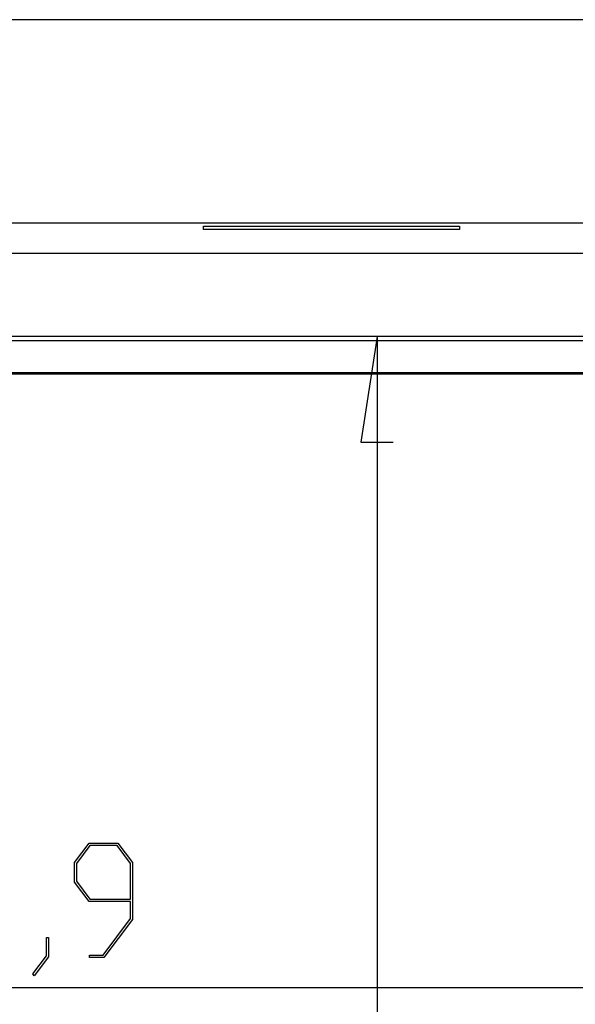
# Model space of a CAD drawing. Units: millimetres. Extents: x 0 to 841, y 0 to 594.
# Drawn here: x 134 to 151, y 525 to 556 of the extents above; entities that cross this region are included whole.
import ezdxf

# ---------------------------------------------------------------- set-up
doc = ezdxf.new("R2010")
doc.units = ezdxf.units.MM
doc.layers.add('LAYER_1', color=179, linetype='Continuous')
doc.layers.add('SLD-0', color=179, linetype='Continuous')

msp = doc.modelspace()

# ---------------------------------------------------------------- linework, layer by layer
at = {"layer": 'LAYER_1'}
for p, q in [((168.458, 556.237), (58.458, 556.237)), ((144.885, 546.333), (144.377, 543.031)), ((144.885, 546.333), (144.885, 477.418)), ((144.377, 543.031), (145.393, 543.031)), ((135.427, 529.894), (135.883, 530.501)), ((135.904, 530.424), (135.486, 529.864)), ((135.883, 530.501), (136.779, 530.501)), ((136.756, 530.424), (135.904, 530.424)), ((137.176, 529.864), (136.756, 530.424)), ((136.779, 530.501), (137.235, 529.894)), ((135.427, 529.282), (135.427, 529.894)), ((135.486, 529.864), (135.486, 529.311)), ((137.176, 528.751), (137.176, 529.864)), ((137.235, 529.894), (137.235, 528.116)), ((135.486, 529.311), (135.904, 528.751)), ((135.883, 528.674), (135.427, 529.282)), ((135.904, 528.751), (137.176, 528.751)), ((137.176, 528.674), (135.883, 528.674)), ((137.176, 528.145), (137.176, 528.674)), ((136.32, 527.004), (137.176, 528.145)), ((137.235, 528.116), (136.342, 526.928)), ((134.552, 526.98), (134.552, 527.547)), ((134.552, 527.547), (134.609, 527.547)), ((134.609, 527.547), (134.609, 526.952)), ((134.122, 526.413), (134.552, 526.98)), ((134.609, 526.952), (134.165, 526.354)), ((135.893, 526.928), (135.893, 527.004)), ((135.893, 527.004), (136.32, 527.004)), ((136.342, 526.928), (135.893, 526.928)), ((134.165, 526.354), (134.122, 526.413)), ((62, 525.989), (164.915, 525.989))]:
    msp.add_line(p, q, dxfattribs=at)
at = {"layer": 'SLD-0'}
for p, q in [((158.464, 549.875), (68.451, 549.875)), ((139.458, 549.788), (147.458, 549.788)), ((139.458, 549.683), (139.458, 549.788)), ((147.458, 549.683), (139.458, 549.683)), ((147.458, 549.788), (147.458, 549.683)), ((157.521, 548.933), (69.394, 548.933)), ((157.521, 546.333), (69.394, 546.333)), ((157.521, 546.201), (69.394, 546.201)), ((157.521, 545.201), (69.394, 545.201)), ((157.521, 545.158), (69.394, 545.158))]:
    msp.add_line(p, q, dxfattribs=at)

doc.saveas('drawing.dxf')
